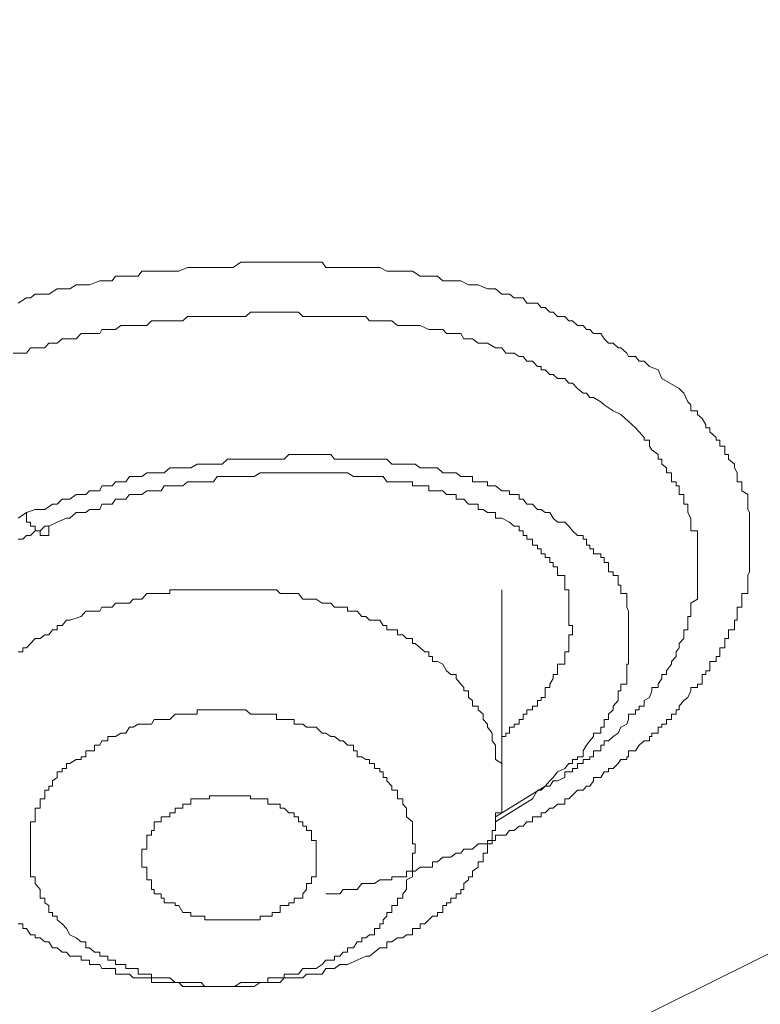
# Model space of a CAD drawing. Units: inches. Extents: x -543 to 758, y -535 to 412.
# Drawn here: x -149 to -146, y 182 to 187 of the extents above; entities that cross this region are included whole.
import ezdxf

# ---------------------------------------------------------------- set-up
doc = ezdxf.new("R2010")
doc.units = ezdxf.units.IN
doc.header["$MEASUREMENT"] = 0
doc.layers.add('图层 1', color=7, linetype='Continuous')

msp = doc.modelspace()

# ---------------------------------------------------------------- linework, layer by layer
at = {"layer": '图层 1', "color": 7, "lineweight": 9}
for points in [[(-157.4885, 178.3684), (-154.1591, 179.2364), (-150.9339, 180.3055), (-147.8717, 181.5655), (-144.9546, 183.0139), (-142.2259, 184.6328), (-139.688, 186.4146), (-137.3818, 188.3467), (-135.3174, 190.4136), (-133.5178, 192.59), (-131.965, 194.8605), (-130.7025, 197.2355), (-129.7199, 199.6791), (-129.0505, 202.1635), (-128.6839, 204.681), (-128.5796, 207.2112), (-128.8112, 209.7465), (-129.3457, 212.2538), (-130.1628, 214.7229), (-131.2752, 217.1462), (-132.665, 219.4575), (-134.368, 221.7051), (-136.2898, 223.8383)], [(-149.5059, 185.8343), (-149.4652, 185.8623), (-149.4448, 185.8623), (-149.4219, 185.8801), (-149.3736, 185.8801), (-149.3532, 185.8801), (-149.3125, 185.9055), (-149.287, 185.9055), (-149.2488, 185.9055), (-149.2183, 185.9259), (-149.1699, 185.9259), (-149.1521, 185.9259), (-149.1012, 185.9463), (-149.091, 185.9463), (-149.0401, 185.9463), (-149.0223, 185.9692), (-148.9714, 185.9692), (-148.9536, 185.9692), (-148.9103, 185.9692), (-148.8925, 185.9946), (-148.8441, 185.9946), (-148.7957, 185.9946), (-148.7805, 185.9946), (-148.727, 185.9946), (-148.7092, 185.9946), (-148.6659, 186.0125), (-148.6481, 186.0125), (-148.5972, 186.0125), (-148.5794, 186.0125), (-148.5361, 186.0125), (-148.5183, 186.0125), (-148.4674, 186.0125), (-148.4394, 186.0125), (-148.4012, 186.0379), (-148.3757, 186.0379), (-148.335, 186.0379), (-148.3045, 186.0379), (-148.2663, 186.0379), (-148.2459, 186.0379), (-148.2052, 186.0379), (-148.1848, 186.0379), (-148.1365, 186.0379), (-148.1136, 186.0379), (-148.0754, 186.0379), (-148.0499, 186.0379), (-147.9965, 186.0379), (-147.9786, 186.0125), (-147.9354, 186.0125), (-147.9099, 186.0125), (-147.8717, 186.0125), (-147.8412, 186.0125), (-147.8005, 186.0125), (-147.7801, 186.0125), (-147.7368, 186.0125), (-147.7114, 186.0125), (-147.6757, 185.9946), (-147.6503, 185.9946), (-147.6223, 185.9946), (-147.579, 185.9946), (-147.5485, 185.9946), (-147.5103, 185.9692), (-147.4874, 185.9692), (-147.467, 185.9692), (-147.4237, 185.9692), (-147.3983, 185.9463), (-147.3575, 185.9463), (-147.3321, 185.9463), (-147.3092, 185.9463), (-147.271, 185.9259), (-147.2506, 185.9259), (-147.2226, 185.9259), (-147.1768, 185.9055), (-147.1539, 185.9055), (-147.1361, 185.9055), (-147.1055, 185.8801), (-147.0674, 185.8801), (-147.0445, 185.8623), (-147.019, 185.8623), (-146.9986, 185.8623), (-146.9808, 185.8343), (-146.9274, 185.8343), (-146.9095, 185.8139), (-146.8892, 185.8139), (-146.8663, 185.791), (-146.851, 185.791), (-146.8281, 185.7681), (-146.7925, 185.7681), (-146.7721, 185.7477), (-146.7543, 185.7477), (-146.7288, 185.7248), (-146.7008, 185.7248), (-146.6855, 185.7045), (-146.6677, 185.7045), (-146.6499, 185.6841), (-146.6143, 185.6841), (-146.5964, 185.6586), (-146.5761, 185.6357), (-146.5532, 185.6357), (-146.5277, 185.6128), (-146.515, 185.6128), (-146.4844, 185.5874), (-146.4768, 185.5695), (-146.4412, 185.5695), (-146.4234, 185.5466), (-146.3979, 185.5466), (-146.3724, 185.5212), (-146.3292, 185.5034), (-146.3114, 185.4601), (-146.2248, 185.4117)], [(-149.5314, 185.5874), (-149.483, 185.5874), (-149.4652, 185.5874), (-149.4448, 185.6128), (-149.3965, 185.6128), (-149.3736, 185.6128), (-149.3532, 185.6357), (-149.3125, 185.6357), (-149.287, 185.6586), (-149.2667, 185.6586), (-149.2183, 185.6586), (-149.1928, 185.6841), (-149.1699, 185.6841), (-149.1267, 185.6841), (-149.1012, 185.6841), (-149.091, 185.7045), (-149.0401, 185.7045), (-149.0223, 185.7045), (-148.9968, 185.7248), (-148.9536, 185.7248), (-148.9357, 185.7248), (-148.9103, 185.7248), (-148.867, 185.7248), (-148.8441, 185.7477), (-148.7957, 185.7477), (-148.7805, 185.7477), (-148.7525, 185.7477), (-148.7092, 185.7477), (-148.6888, 185.7477), (-148.6659, 185.7681), (-148.6176, 185.7681), (-148.5972, 185.7681), (-148.5565, 185.7681), (-148.5361, 185.7681), (-148.5183, 185.7681), (-148.4674, 185.7681), (-148.4394, 185.7681), (-148.4317, 185.7681), (-148.3757, 185.7681), (-148.3528, 185.791), (-148.3045, 185.791), (-148.2917, 185.791), (-148.2663, 185.791), (-148.223, 185.791), (-148.2052, 185.791), (-148.1848, 185.791), (-148.1365, 185.791), (-148.1136, 185.791), (-148.0932, 185.7681), (-148.0499, 185.7681), (-148.027, 185.7681), (-147.9965, 185.7681), (-147.9532, 185.7681), (-147.9354, 185.7681), (-147.9099, 185.7681), (-147.8717, 185.7681), (-147.8412, 185.7681), (-147.8234, 185.7681), (-147.7801, 185.7681), (-147.7623, 185.7477), (-147.7368, 185.7477), (-147.6935, 185.7477), (-147.6757, 185.7477), (-147.6503, 185.7477), (-147.6223, 185.7248), (-147.579, 185.7248), (-147.5485, 185.7248), (-147.5357, 185.7248), (-147.5103, 185.7248), (-147.467, 185.7045), (-147.4492, 185.7045), (-147.4237, 185.7045), (-147.3983, 185.7045), (-147.3805, 185.6841), (-147.3321, 185.6841), (-147.3092, 185.6841), (-147.2939, 185.6586), (-147.271, 185.6586), (-147.2506, 185.6586), (-147.2226, 185.6357), (-147.1972, 185.6357), (-147.1768, 185.6357), (-147.1361, 185.6128), (-147.1055, 185.6128), (-147.0852, 185.5874), (-147.0674, 185.5874), (-147.0445, 185.5874), (-147.019, 185.5695), (-146.9986, 185.5695), (-146.9808, 185.5466), (-146.9528, 185.5466), (-146.9274, 185.5212), (-146.9095, 185.5212), (-146.9095, 185.5034), (-146.8892, 185.5034), (-146.8663, 185.4805), (-146.851, 185.4805), (-146.8281, 185.4601), (-146.7925, 185.4601), (-146.7721, 185.4372), (-146.7543, 185.4372), (-146.7288, 185.4117), (-146.7008, 185.3888), (-146.6855, 185.3888), (-146.6677, 185.3659), (-146.6499, 185.3659), (-146.6143, 185.3455), (-146.5964, 185.3303), (-146.5532, 185.2997), (-146.515, 185.2819), (-146.4412, 185.2157)], [(-146.2248, 185.4117), (-146.2019, 185.3888), (-146.1815, 185.3455), (-146.1663, 185.3303), (-146.1663, 185.2997), (-146.1332, 185.2997), (-146.1332, 185.2819), (-146.1103, 185.2615), (-146.0924, 185.231), (-146.0924, 185.2157), (-146.0721, 185.2157), (-146.0721, 185.1954), (-146.0415, 185.1674), (-146.0415, 185.1546), (-146.0237, 185.1546), (-146.0237, 185.1241), (-145.9983, 185.1241), (-145.9983, 185.1063), (-145.9983, 185.0834), (-145.9804, 185.0834), (-145.9804, 185.0604), (-145.9499, 185.035), (-145.9499, 185.0172), (-145.9372, 184.9917), (-145.9372, 184.9739), (-145.9372, 184.9484), (-145.9143, 184.9484), (-145.9143, 184.9281), (-145.9143, 184.9026), (-145.8837, 184.8848), (-145.8837, 184.8619), (-145.8837, 184.8364), (-145.8837, 184.811), (-145.8761, 184.7957), (-145.8761, 184.7677), (-145.8761, 184.7474), (-145.8761, 184.727), (-145.8761, 184.7041), (-145.8761, 184.6812), (-145.8761, 184.6634), (-145.8761, 184.6328), (-145.8761, 184.615), (-145.8761, 184.5895), (-145.8761, 184.5717), (-145.8761, 184.5463), (-145.8761, 184.5259), (-145.8761, 184.5004), (-145.8837, 184.4826), (-145.8837, 184.4572), (-145.8837, 184.4343), (-145.8837, 184.4113), (-145.8837, 184.3935), (-145.9143, 184.3935), (-145.9143, 184.3655), (-145.9143, 184.3452), (-145.9143, 184.3248), (-145.9372, 184.3248), (-145.9372, 184.3044), (-145.9372, 184.279), (-145.9372, 184.2612), (-145.9499, 184.2612), (-145.9499, 184.2332), (-145.9499, 184.2128), (-145.9804, 184.2128), (-145.9804, 184.1873), (-145.9804, 184.1695), (-145.9983, 184.1695), (-145.9983, 184.1441), (-145.9983, 184.1237), (-146.0237, 184.1237), (-146.0237, 184.1033), (-146.0237, 184.0804), (-146.0415, 184.0804), (-146.0415, 184.055), (-146.0721, 184.055), (-146.0721, 184.0423), (-146.0721, 184.0092), (-146.0924, 184.0092), (-146.0924, 183.9913), (-146.1103, 183.9913), (-146.1103, 183.971), (-146.1103, 183.943), (-146.1332, 183.943), (-146.1332, 183.9252), (-146.1663, 183.9252), (-146.1663, 183.9099), (-146.1815, 183.8768), (-146.2019, 183.8615), (-146.2248, 183.8335), (-146.2248, 183.8157), (-146.2401, 183.8157), (-146.2401, 183.7928), (-146.263, 183.7928), (-146.263, 183.7673), (-146.2884, 183.7673), (-146.2884, 183.7444), (-146.3114, 183.7444), (-146.3114, 183.7292), (-146.3292, 183.7292), (-146.3292, 183.6986), (-146.3597, 183.6986), (-146.3597, 183.6833), (-146.3724, 183.6833), (-146.3724, 183.6604), (-146.3979, 183.6604), (-146.4234, 183.6401), (-146.4412, 183.6121), (-146.4768, 183.6121), (-146.4768, 183.5815), (-146.4844, 183.5815), (-146.4844, 183.5688), (-146.515, 183.5688), (-146.5277, 183.5484), (-146.5532, 183.523), (-146.5761, 183.523), (-146.5761, 183.5077), (-146.5964, 183.5077), (-146.6143, 183.4797), (-146.6499, 183.4797), (-146.6499, 183.4619), (-146.6677, 183.4364), (-146.6855, 183.4364), (-146.7008, 183.4161), (-146.7288, 183.4161), (-146.7721, 183.3728)], [(-146.4412, 185.2157), (-146.4234, 185.1954), (-146.3979, 185.1674), (-146.3979, 185.1546), (-146.3724, 185.1546), (-146.3724, 185.1241), (-146.3597, 185.1063), (-146.3292, 185.0834), (-146.3292, 185.0604), (-146.3114, 185.0604), (-146.3114, 185.035), (-146.2884, 185.0172), (-146.2884, 184.9917), (-146.263, 184.9917), (-146.263, 184.9739), (-146.263, 184.9484), (-146.2401, 184.9484), (-146.2401, 184.9281), (-146.2248, 184.9281), (-146.2248, 184.9026), (-146.2248, 184.8848), (-146.2019, 184.8848), (-146.2019, 184.8619), (-146.2019, 184.8364), (-146.1815, 184.8364), (-146.1815, 184.811), (-146.1815, 184.7957), (-146.1663, 184.7677), (-146.1663, 184.7474), (-146.1663, 184.727), (-146.1663, 184.7041), (-146.1332, 184.7041), (-146.1332, 184.6812), (-146.1332, 184.6634), (-146.1332, 184.6328), (-146.1332, 184.615), (-146.1332, 184.5895), (-146.1332, 184.5717), (-146.1332, 184.5463), (-146.1332, 184.5259), (-146.1332, 184.5004), (-146.1332, 184.4826), (-146.1332, 184.4572), (-146.1332, 184.4343), (-146.1332, 184.4113), (-146.1332, 184.3935), (-146.1332, 184.3655), (-146.1663, 184.3452), (-146.1663, 184.3248), (-146.1663, 184.3044), (-146.1663, 184.279), (-146.1815, 184.279), (-146.1815, 184.2612), (-146.1815, 184.2332), (-146.1815, 184.2128), (-146.2019, 184.2128), (-146.2019, 184.1873), (-146.2019, 184.1695), (-146.2248, 184.1441), (-146.2248, 184.1237), (-146.2401, 184.1033), (-146.2401, 184.0804), (-146.263, 184.055), (-146.263, 184.0423), (-146.2884, 184.0092), (-146.2884, 183.9913), (-146.3114, 183.9913), (-146.3114, 183.971), (-146.3292, 183.943), (-146.3292, 183.9252), (-146.3597, 183.9252), (-146.3597, 183.9099), (-146.3724, 183.8768), (-146.3979, 183.8615), (-146.3979, 183.8335), (-146.4234, 183.8335), (-146.4234, 183.8157), (-146.4412, 183.8157), (-146.4412, 183.7928), (-146.4768, 183.7928), (-146.4768, 183.7673), (-146.4844, 183.7444), (-146.515, 183.7292), (-146.5277, 183.6986), (-146.5532, 183.6833), (-146.5761, 183.6604), (-146.5964, 183.6604), (-146.5964, 183.6401), (-146.6143, 183.6401), (-146.6143, 183.6121), (-146.6499, 183.6121), (-146.6499, 183.5815), (-146.6677, 183.5815), (-146.6677, 183.5688), (-146.6855, 183.5688), (-146.7008, 183.5688), (-146.7008, 183.5484), (-146.7288, 183.5484), (-146.7288, 183.523), (-146.7543, 183.523), (-146.7543, 183.5077), (-146.7721, 183.5077), (-146.7925, 183.5077), (-146.7925, 183.4797), (-146.8281, 183.4619), (-146.851, 183.4619), (-146.8663, 183.4364), (-146.8892, 183.4364), (-146.9095, 183.4161), (-146.9274, 183.4161), (-146.9528, 183.3728)], [(-146.7925, 184.7474), (-146.8281, 184.7474), (-146.851, 184.7677), (-146.8663, 184.7957), (-146.8892, 184.7957), (-146.9095, 184.811), (-146.9274, 184.811), (-146.9528, 184.8364), (-146.9808, 184.8364), (-146.9986, 184.8619), (-147.019, 184.8619), (-147.019, 184.8848), (-147.0445, 184.8848), (-147.0674, 184.8848), (-147.0674, 184.9026), (-147.0852, 184.9026), (-147.1055, 184.9026), (-147.1361, 184.9281), (-147.1539, 184.9281), (-147.1768, 184.9281), (-147.1768, 184.9484), (-147.1972, 184.9484), (-147.2226, 184.9484), (-147.2506, 184.9484), (-147.2506, 184.9739), (-147.271, 184.9739), (-147.2939, 184.9739), (-147.3092, 184.9739), (-147.3321, 184.9917), (-147.3575, 184.9917), (-147.3805, 184.9917), (-147.3983, 184.9917), (-147.4237, 185.0172), (-147.4492, 185.0172), (-147.467, 185.0172), (-147.4874, 185.0172), (-147.5103, 185.0172), (-147.5357, 185.035), (-147.5485, 185.035), (-147.579, 185.035), (-147.5968, 185.035), (-147.6223, 185.035), (-147.6503, 185.035), (-147.6757, 185.0604), (-147.6935, 185.0604), (-147.7114, 185.0604), (-147.7368, 185.0604), (-147.7623, 185.0604), (-147.7801, 185.0604), (-147.8005, 185.0604), (-147.8234, 185.0604), (-147.8412, 185.0604), (-147.8717, 185.0604), (-147.8921, 185.0604), (-147.9099, 185.0604), (-147.9354, 185.0604), (-147.9532, 185.0834), (-147.9786, 185.0834), (-147.9965, 185.0834), (-148.027, 185.0834), (-148.0754, 185.0834), (-148.0932, 185.0834), (-148.1136, 185.0834), (-148.1365, 185.0834), (-148.1619, 185.0834), (-148.1848, 185.0604), (-148.2052, 185.0604), (-148.223, 185.0604), (-148.2459, 185.0604), (-148.2663, 185.0604), (-148.2917, 185.0604), (-148.3045, 185.0604), (-148.335, 185.0604), (-148.3528, 185.0604), (-148.3757, 185.0604), (-148.4012, 185.0604), (-148.4317, 185.0604), (-148.4674, 185.0604), (-148.4928, 185.035), (-148.5183, 185.035), (-148.5361, 185.035), (-148.5565, 185.035), (-148.5794, 185.035), (-148.5972, 185.035), (-148.6176, 185.035), (-148.6481, 185.0172), (-148.6659, 185.0172), (-148.6888, 185.0172), (-148.7092, 185.0172), (-148.7525, 185.0172), (-148.7805, 184.9917), (-148.7957, 184.9917), (-148.8314, 184.9917), (-148.8441, 184.9917), (-148.867, 184.9917), (-148.8925, 184.9739), (-148.9103, 184.9739), (-148.9357, 184.9739), (-148.9536, 184.9739), (-148.9714, 184.9484), (-148.9968, 184.9484), (-149.0223, 184.9484), (-149.0401, 184.9281), (-149.0605, 184.9281), (-149.091, 184.9281), (-149.1012, 184.9026), (-149.1267, 184.9026), (-149.1521, 184.9026), (-149.1699, 184.8848), (-149.1928, 184.8848), (-149.2183, 184.8848), (-149.2488, 184.8619), (-149.2667, 184.8619), (-149.287, 184.8619), (-149.3125, 184.8364), (-149.3354, 184.8364), (-149.3736, 184.811), (-149.4219, 184.811), (-149.4652, 184.7957)], [(-149.3532, 184.727), (-149.3125, 184.7474), (-149.2667, 184.7677), (-149.2488, 184.7677), (-149.2183, 184.7957), (-149.1928, 184.7957), (-149.1699, 184.7957), (-149.1521, 184.811), (-149.1267, 184.811), (-149.1012, 184.811), (-149.091, 184.8364), (-149.0605, 184.8364), (-149.0401, 184.8364), (-149.0223, 184.8619), (-148.9968, 184.8619), (-148.9714, 184.8619), (-148.9536, 184.8848), (-148.9357, 184.8848), (-148.9103, 184.8848), (-148.8925, 184.8848), (-148.867, 184.9026), (-148.8441, 184.9026), (-148.8314, 184.9026), (-148.7957, 184.9026), (-148.7805, 184.9281), (-148.7525, 184.9281), (-148.727, 184.9281), (-148.7092, 184.9281), (-148.6888, 184.9281), (-148.6659, 184.9484), (-148.6481, 184.9484), (-148.6176, 184.9484), (-148.5972, 184.9484), (-148.5794, 184.9484), (-148.5565, 184.9484), (-148.5361, 184.9484), (-148.5183, 184.9739), (-148.4928, 184.9739), (-148.4674, 184.9739), (-148.4394, 184.9739), (-148.4317, 184.9739), (-148.4012, 184.9739), (-148.3757, 184.9739), (-148.3528, 184.9739), (-148.335, 184.9739), (-148.3045, 184.9917), (-148.2917, 184.9917), (-148.2663, 184.9917), (-148.2459, 184.9917), (-148.223, 184.9917), (-148.2052, 184.9917), (-148.1848, 184.9917), (-148.1619, 184.9917), (-148.1365, 184.9917), (-148.1136, 184.9917), (-148.0932, 184.9917), (-148.0754, 184.9917), (-148.0499, 184.9917), (-148.027, 184.9917), (-147.9965, 184.9917), (-147.9786, 184.9917), (-147.9532, 184.9917), (-147.9354, 184.9917), (-147.9099, 184.9917), (-147.8921, 184.9917), (-147.8717, 184.9917), (-147.8412, 184.9739), (-147.8234, 184.9739), (-147.8005, 184.9739), (-147.7801, 184.9739), (-147.7623, 184.9739), (-147.7368, 184.9739), (-147.7114, 184.9739), (-147.6935, 184.9739), (-147.6757, 184.9484), (-147.6503, 184.9484), (-147.6223, 184.9484), (-147.5968, 184.9484), (-147.579, 184.9484), (-147.5485, 184.9484), (-147.5485, 184.9281), (-147.5357, 184.9281), (-147.5103, 184.9281), (-147.4874, 184.9281), (-147.467, 184.9281), (-147.467, 184.9026), (-147.4492, 184.9026), (-147.4237, 184.9026), (-147.3983, 184.9026), (-147.3805, 184.8848), (-147.3575, 184.8848), (-147.3321, 184.8848), (-147.3321, 184.8619), (-147.3092, 184.8619), (-147.2939, 184.8619), (-147.271, 184.8364), (-147.2506, 184.8364), (-147.2226, 184.8364), (-147.2226, 184.811), (-147.1972, 184.811), (-147.1768, 184.7957), (-147.1539, 184.7957), (-147.1361, 184.7957), (-147.1361, 184.7677), (-147.1055, 184.7677), (-147.0674, 184.7474), (-147.0445, 184.727)], [(-149.4652, 184.7957), (-149.5059, 184.7677)], [(-149.3532, 184.727), (-149.3532, 184.7041), (-149.3532, 184.6812), (-149.3736, 184.6812), (-149.3965, 184.6812), (-149.3965, 184.7041), (-149.4219, 184.7041), (-149.4219, 184.727), (-149.4448, 184.727), (-149.4448, 184.7474), (-149.4652, 184.7474), (-149.4652, 184.7677), (-149.4652, 184.7957)], [(-149.5059, 184.6634), (-149.483, 184.6634), (-149.4652, 184.6812), (-149.4448, 184.6812), (-149.4219, 184.7041), (-149.3965, 184.7041), (-149.3736, 184.727), (-149.3532, 184.727)], [(-147.0445, 184.727), (-147.019, 184.727), (-147.019, 184.7041), (-146.9986, 184.7041), (-146.9986, 184.6812), (-146.9808, 184.6812), (-146.9808, 184.6634), (-146.9528, 184.6634), (-146.9528, 184.6328), (-146.9274, 184.6328), (-146.9274, 184.615), (-146.9095, 184.615), (-146.9095, 184.5895), (-146.8892, 184.5895), (-146.8892, 184.5717), (-146.8663, 184.5717), (-146.8663, 184.5463), (-146.851, 184.5463), (-146.851, 184.5259), (-146.8281, 184.5259), (-146.8281, 184.5004), (-146.8281, 184.4826), (-146.7925, 184.4826), (-146.7925, 184.4572), (-146.7925, 184.4343), (-146.7925, 184.4113), (-146.7721, 184.4113), (-146.7721, 184.3935), (-146.7721, 184.3655), (-146.7721, 184.3452), (-146.7721, 184.3248), (-146.7721, 184.3044), (-146.7721, 184.279), (-146.7721, 184.2612)], [(-146.8892, 183.4364), (-146.8663, 183.4619), (-146.851, 183.4797), (-146.8281, 183.5077), (-146.7925, 183.523), (-146.7721, 183.5484), (-146.7543, 183.5484), (-146.7543, 183.5688), (-146.7288, 183.5688), (-146.7288, 183.5815), (-146.7008, 183.5815), (-146.7008, 183.6121), (-146.6855, 183.6401), (-146.6677, 183.6604), (-146.6499, 183.6833), (-146.6499, 183.6986), (-146.6143, 183.6986), (-146.6143, 183.7292), (-146.5964, 183.7292), (-146.5964, 183.7444), (-146.5964, 183.7673), (-146.5761, 183.7673), (-146.5761, 183.7928), (-146.5532, 183.8157), (-146.5532, 183.8335), (-146.5277, 183.8615), (-146.5277, 183.8768), (-146.5277, 183.9099), (-146.515, 183.9099), (-146.515, 183.9252), (-146.515, 183.943), (-146.4844, 183.943), (-146.4844, 183.971), (-146.4844, 183.9913), (-146.4844, 184.0092), (-146.4844, 184.0423), (-146.4768, 184.0423), (-146.4768, 184.055), (-146.4768, 184.0804), (-146.4768, 184.1033), (-146.4768, 184.1237), (-146.4768, 184.1441), (-146.4768, 184.1695), (-146.4768, 184.1873), (-146.4768, 184.2128), (-146.4768, 184.2332), (-146.4768, 184.2612), (-146.4768, 184.279), (-146.4768, 184.3044), (-146.4844, 184.3248), (-146.4844, 184.3452), (-146.4844, 184.3655), (-146.4844, 184.3935), (-146.515, 184.3935), (-146.515, 184.4113), (-146.515, 184.4343), (-146.5277, 184.4343), (-146.5277, 184.4572), (-146.5277, 184.4826), (-146.5532, 184.4826), (-146.5532, 184.5004), (-146.5761, 184.5004), (-146.5761, 184.5259), (-146.5761, 184.5463), (-146.5964, 184.5463), (-146.5964, 184.5717), (-146.6143, 184.5717), (-146.6143, 184.5895), (-146.6499, 184.5895), (-146.6499, 184.615), (-146.6677, 184.615), (-146.6677, 184.6328), (-146.6855, 184.6328), (-146.6855, 184.6634), (-146.7008, 184.6634), (-146.7008, 184.6812), (-146.7288, 184.6812), (-146.7543, 184.7041), (-146.7721, 184.727), (-146.7925, 184.7474)], [(-147.8234, 182.571), (-147.7801, 182.5913), (-147.7623, 182.5913), (-147.7368, 182.6117), (-147.7114, 182.6321), (-147.6935, 182.6321), (-147.6757, 182.6321), (-147.6757, 182.6626), (-147.6503, 182.6626), (-147.6223, 182.683), (-147.5968, 182.683), (-147.579, 182.6982), (-147.5485, 182.6982), (-147.5485, 182.7288), (-147.5357, 182.7288), (-147.5103, 182.7288), (-147.5103, 182.7517), (-147.4874, 182.7517), (-147.467, 182.7721), (-147.4492, 182.7899), (-147.4237, 182.7899), (-147.4237, 182.8077), (-147.3983, 182.8077), (-147.3983, 182.8433), (-147.3805, 182.8433), (-147.3805, 182.8561), (-147.3575, 182.8561), (-147.3575, 182.879), (-147.3321, 182.879), (-147.3321, 182.9019), (-147.3092, 182.9019), (-147.3092, 182.9222), (-147.2939, 182.9222), (-147.2939, 182.9528), (-147.271, 182.9706), (-147.271, 182.9859), (-147.2506, 182.9859), (-147.2506, 183.0139), (-147.2226, 183.0342), (-147.2226, 183.0597), (-147.1972, 183.0597), (-147.1972, 183.0826), (-147.1972, 183.103), (-147.1768, 183.103), (-147.1768, 183.1233), (-147.1768, 183.1488), (-147.1539, 183.1488), (-147.1539, 183.1666), (-147.1539, 183.1921), (-147.1539, 183.215), (-147.1361, 183.215), (-147.1361, 183.2379), (-147.1361, 183.2582), (-147.1361, 183.2837), (-147.1361, 183.3041), (-147.1055, 183.3041), (-147.1055, 183.327), (-147.1055, 183.3473), (-147.1055, 183.3728), (-147.1055, 183.3881), (-147.1055, 183.4161), (-147.1055, 183.4364), (-147.1055, 183.4619), (-147.1055, 183.4797), (-147.1055, 183.5077), (-147.1055, 183.523), (-147.1055, 183.5484), (-147.1361, 183.5688), (-147.1361, 183.5815), (-147.1361, 183.6121), (-147.1361, 183.6401), (-147.1539, 183.6604), (-147.1539, 183.6833), (-147.1539, 183.6986), (-147.1768, 183.7292), (-147.1768, 183.7444), (-147.1972, 183.7673), (-147.1972, 183.7928), (-147.2226, 183.8157), (-147.2226, 183.8335), (-147.2506, 183.8335), (-147.2506, 183.8615), (-147.271, 183.8768), (-147.271, 183.9099), (-147.2939, 183.9099), (-147.2939, 183.9252), (-147.3092, 183.943), (-147.3321, 183.971), (-147.3321, 183.9913), (-147.3575, 183.9913), (-147.3805, 184.0092), (-147.3983, 184.0423), (-147.4237, 184.055), (-147.4492, 184.055), (-147.4492, 184.0804), (-147.467, 184.0804), (-147.467, 184.1033), (-147.4874, 184.1033), (-147.5103, 184.1237), (-147.5357, 184.1441), (-147.5485, 184.1441), (-147.5485, 184.1695), (-147.579, 184.1695), (-147.5968, 184.1873), (-147.6223, 184.1873), (-147.6223, 184.2128), (-147.6503, 184.2128), (-147.6757, 184.2128), (-147.6757, 184.2332), (-147.6935, 184.2332), (-147.7114, 184.2612), (-147.7368, 184.2612), (-147.7623, 184.2612), (-147.7801, 184.279), (-147.8005, 184.279), (-147.8234, 184.3044), (-147.8412, 184.3044), (-147.8717, 184.3044), (-147.8717, 184.3248), (-147.8921, 184.3248), (-147.9099, 184.3248), (-147.9354, 184.3248), (-147.9532, 184.3452), (-147.9786, 184.3452), (-147.9965, 184.3452), (-148.027, 184.3655), (-148.0499, 184.3655), (-148.0754, 184.3655), (-148.0932, 184.3655), (-148.1136, 184.3935), (-148.1365, 184.3935), (-148.1619, 184.3935), (-148.1848, 184.3935), (-148.2052, 184.3935), (-148.223, 184.4113), (-148.2459, 184.4113), (-148.2663, 184.4113), (-148.2917, 184.4113), (-148.3045, 184.4113), (-148.335, 184.4113), (-148.3528, 184.4113), (-148.3757, 184.4113), (-148.4012, 184.4113), (-148.4317, 184.4113), (-148.4394, 184.4113), (-148.4674, 184.4113), (-148.4928, 184.4113), (-148.5183, 184.4113), (-148.5361, 184.4113), (-148.5565, 184.4113), (-148.5794, 184.4113), (-148.5972, 184.4113), (-148.6176, 184.4113), (-148.6481, 184.4113), (-148.6659, 184.4113), (-148.6888, 184.4113), (-148.7092, 184.4113), (-148.727, 184.4113), (-148.7525, 184.4113), (-148.7525, 184.3935), (-148.7805, 184.3935), (-148.7957, 184.3935), (-148.8314, 184.3935), (-148.8441, 184.3935), (-148.867, 184.3935), (-148.8925, 184.3655), (-148.9103, 184.3655), (-148.9357, 184.3655), (-148.9536, 184.3452), (-148.9714, 184.3452), (-148.9968, 184.3452), (-149.0223, 184.3452), (-149.0401, 184.3248), (-149.091, 184.3248), (-149.1012, 184.3044), (-149.1699, 184.3044)], [(-147.1055, 183.4364), (-147.1055, 184.4113)], [(-149.1699, 184.3044), (-149.1928, 184.279), (-149.2488, 184.2612), (-149.2667, 184.2612), (-149.287, 184.2332), (-149.3125, 184.2332), (-149.3125, 184.2128), (-149.3354, 184.2128), (-149.3532, 184.1873), (-149.3736, 184.1873), (-149.3965, 184.1695), (-149.4219, 184.1695), (-149.4448, 184.1441), (-149.4652, 184.1237), (-149.483, 184.1237), (-149.483, 184.1033), (-149.5059, 184.1033)], [(-146.7721, 184.2612), (-146.7721, 184.2332), (-146.7543, 184.2332), (-146.7543, 184.2128), (-146.7543, 184.1873), (-146.7721, 184.1873), (-146.7721, 184.1695), (-146.7721, 184.1441), (-146.7721, 184.1237), (-146.7721, 184.1033), (-146.7925, 184.1033), (-146.7925, 184.0804), (-146.7925, 184.055), (-146.7925, 184.0423), (-146.8281, 184.0423), (-146.8281, 184.0092), (-146.8281, 183.9913), (-146.851, 183.9913), (-146.851, 183.971), (-146.8663, 183.943), (-146.8663, 183.9252), (-146.8892, 183.9252), (-146.8892, 183.9099), (-146.8892, 183.8768), (-146.9095, 183.8768), (-146.9095, 183.8615), (-146.9274, 183.8615), (-146.9274, 183.8335), (-146.9528, 183.8335), (-146.9528, 183.8157), (-146.9808, 183.8157), (-146.9808, 183.7928), (-146.9986, 183.7928), (-146.9986, 183.7673), (-147.019, 183.7673), (-147.019, 183.7444), (-147.0445, 183.7444), (-147.0445, 183.7292), (-147.0674, 183.7292), (-147.0674, 183.6986), (-147.0852, 183.6986), (-147.0852, 183.6833), (-147.1055, 183.6833)], [(-148.027, 182.5302), (-147.9965, 182.5506), (-147.9786, 182.571), (-147.9532, 182.571), (-147.9354, 182.571), (-147.9354, 182.5913), (-147.9099, 182.5913), (-147.8921, 182.6117), (-147.8717, 182.6117), (-147.8717, 182.6321), (-147.8412, 182.6321), (-147.8234, 182.6626), (-147.8005, 182.6626), (-147.8005, 182.683), (-147.7801, 182.683), (-147.7623, 182.6982), (-147.7368, 182.6982), (-147.7368, 182.7288), (-147.7114, 182.7288), (-147.7114, 182.7517), (-147.6935, 182.7517), (-147.6935, 182.7721), (-147.6757, 182.7899), (-147.6757, 182.8077), (-147.6503, 182.8077), (-147.6503, 182.8433), (-147.6223, 182.8433), (-147.6223, 182.8561), (-147.6223, 182.879), (-147.5968, 182.879), (-147.5968, 182.9019), (-147.579, 182.9222), (-147.579, 182.9528), (-147.579, 182.9706), (-147.5485, 182.9859), (-147.5485, 183.0139), (-147.5485, 183.0342), (-147.5485, 183.0597), (-147.5485, 183.0826), (-147.5485, 183.103), (-147.5357, 183.103), (-147.5357, 183.1233), (-147.5357, 183.1488), (-147.5485, 183.1488), (-147.5485, 183.1666), (-147.5485, 183.1921), (-147.5485, 183.215), (-147.5485, 183.2379), (-147.5485, 183.2582), (-147.579, 183.2837), (-147.579, 183.3041), (-147.579, 183.327), (-147.5968, 183.3473), (-147.5968, 183.3728), (-147.6223, 183.3728), (-147.6223, 183.3881), (-147.6223, 183.4161), (-147.6503, 183.4161), (-147.6503, 183.4364), (-147.6757, 183.4619), (-147.6757, 183.4797), (-147.6935, 183.4797), (-147.6935, 183.5077), (-147.7114, 183.5077), (-147.7114, 183.523), (-147.7368, 183.523), (-147.7368, 183.5484), (-147.7623, 183.5484), (-147.7623, 183.5688), (-147.7801, 183.5688), (-147.8005, 183.5815), (-147.8234, 183.5815), (-147.8234, 183.6121), (-147.8412, 183.6121), (-147.8412, 183.6401), (-147.8717, 183.6401), (-147.8921, 183.6604), (-147.9099, 183.6604), (-147.9354, 183.6833), (-147.9532, 183.6833), (-147.9786, 183.6986), (-147.9965, 183.6986), (-148.027, 183.7292), (-148.0499, 183.7292), (-148.0754, 183.7292), (-148.0932, 183.7444), (-148.1136, 183.7444), (-148.1365, 183.7444), (-148.1365, 183.7673), (-148.1619, 183.7673), (-148.1848, 183.7673), (-148.2052, 183.7673), (-148.223, 183.7673), (-148.223, 183.7928), (-148.2459, 183.7928), (-148.2663, 183.7928), (-148.2917, 183.7928), (-148.3045, 183.7928), (-148.335, 183.7928), (-148.3528, 183.7928), (-148.3757, 183.8157), (-148.4012, 183.8157), (-148.4317, 183.8157), (-148.4394, 183.8157), (-148.4674, 183.8157), (-148.4928, 183.8157), (-148.5183, 183.8157), (-148.5361, 183.8157), (-148.5565, 183.8157), (-148.5794, 183.8157), (-148.5972, 183.8157), (-148.6176, 183.8157), (-148.6176, 183.7928), (-148.6481, 183.7928), (-148.6659, 183.7928), (-148.6888, 183.7928), (-148.7092, 183.7928), (-148.727, 183.7928), (-148.7525, 183.7673), (-148.7805, 183.7673), (-148.7957, 183.7673), (-148.8314, 183.7673), (-148.8441, 183.7444), (-148.867, 183.7444), (-148.8925, 183.7444), (-148.9103, 183.7444), (-148.9357, 183.7292), (-148.9536, 183.7292)], [(-148.9536, 183.7292), (-148.9714, 183.6986), (-148.9968, 183.6986), (-149.0223, 183.6833), (-149.0401, 183.6833), (-149.0605, 183.6833), (-149.0605, 183.6604), (-149.091, 183.6604), (-149.1012, 183.6401), (-149.1267, 183.6401), (-149.1267, 183.6121), (-149.1521, 183.6121), (-149.1699, 183.6121), (-149.1699, 183.5815), (-149.1928, 183.5815), (-149.1928, 183.5688), (-149.2183, 183.5688), (-149.2488, 183.5484), (-149.2667, 183.5484), (-149.2667, 183.523), (-149.287, 183.523), (-149.287, 183.5077), (-149.3125, 183.5077), (-149.3125, 183.4797), (-149.3354, 183.4619), (-149.3354, 183.4364), (-149.3532, 183.4364), (-149.3532, 183.4161), (-149.3736, 183.4161), (-149.3736, 183.3881), (-149.3736, 183.3728), (-149.3965, 183.3728), (-149.3965, 183.3473), (-149.3965, 183.327), (-149.4219, 183.327), (-149.4219, 183.3041), (-149.4219, 183.2837), (-149.4219, 183.2582), (-149.4448, 183.2582), (-149.4448, 183.2379), (-149.4448, 183.215), (-149.4448, 183.1921), (-149.4448, 183.1666), (-149.4448, 183.1488), (-149.4448, 183.1233), (-149.4448, 183.103), (-149.4448, 183.0826), (-149.4448, 183.0597), (-149.4448, 183.0342), (-149.4448, 183.0139), (-149.4448, 182.9859), (-149.4219, 182.9859), (-149.4219, 182.9706), (-149.4219, 182.9528), (-149.3965, 182.9222), (-149.3965, 182.9019), (-149.3965, 182.879), (-149.3736, 182.879), (-149.3736, 182.8561), (-149.3532, 182.8433), (-149.3532, 182.8077), (-149.3354, 182.8077), (-149.3354, 182.7899), (-149.3125, 182.7899), (-149.3125, 182.7721), (-149.287, 182.7517), (-149.2667, 182.7288), (-149.2488, 182.6982), (-149.2183, 182.683), (-149.1928, 182.6626), (-149.1699, 182.6626), (-149.1699, 182.6321), (-149.1521, 182.6321), (-149.1267, 182.6117), (-149.1012, 182.6117), (-149.1012, 182.5913), (-149.091, 182.5913), (-149.0605, 182.5913), (-149.0605, 182.571), (-149.0401, 182.571), (-149.0223, 182.571), (-149.0223, 182.5506), (-148.9968, 182.5506), (-148.9714, 182.5506), (-148.9714, 182.5302), (-148.9536, 182.5302), (-148.9357, 182.5302), (-148.9103, 182.5302), (-148.9103, 182.5022), (-148.8925, 182.5022), (-148.867, 182.5022), (-148.8441, 182.5022), (-148.8441, 182.4844), (-148.8314, 182.4844), (-148.7957, 182.4844), (-148.7805, 182.4844), (-148.7525, 182.4844), (-148.727, 182.4615), (-148.7092, 182.4615), (-148.6888, 182.4615), (-148.6659, 182.4615), (-148.6481, 182.4615), (-148.6176, 182.4615), (-148.5972, 182.4615), (-148.5794, 182.4412), (-148.5565, 182.4412), (-148.5361, 182.4412), (-148.5183, 182.4412), (-148.4928, 182.4412), (-148.4674, 182.4412), (-148.4394, 182.4412), (-148.4317, 182.4412), (-148.4012, 182.4615), (-148.3757, 182.4615), (-148.3528, 182.4615), (-148.335, 182.4615), (-148.3045, 182.4615), (-148.2917, 182.4615), (-148.2663, 182.4615), (-148.2663, 182.4844), (-148.2459, 182.4844), (-148.223, 182.4844), (-148.2052, 182.4844), (-148.1848, 182.4844), (-148.1848, 182.5022), (-148.1619, 182.5022), (-148.1365, 182.5022), (-148.1136, 182.5022), (-148.0932, 182.5302), (-148.0754, 182.5302), (-148.027, 182.5302)], [(-147.1361, 183.2837), (-146.8892, 183.4364)], [(-148.027, 183.0826), (-148.027, 183.103), (-148.027, 183.1233), (-148.027, 183.1488), (-148.027, 183.1666), (-148.0499, 183.1666), (-148.0499, 183.1921), (-148.0499, 183.215), (-148.0754, 183.215), (-148.0754, 183.2379), (-148.0932, 183.2379), (-148.0932, 183.2582), (-148.1136, 183.2582), (-148.1136, 183.2837), (-148.1365, 183.2837), (-148.1365, 183.3041), (-148.1619, 183.3041), (-148.1848, 183.327), (-148.2052, 183.327), (-148.2052, 183.3473), (-148.223, 183.3473), (-148.2459, 183.3473), (-148.2663, 183.3473), (-148.2663, 183.3728), (-148.2917, 183.3728), (-148.3045, 183.3728), (-148.335, 183.3728), (-148.3528, 183.3728), (-148.3528, 183.3881), (-148.3757, 183.3881), (-148.4012, 183.3881), (-148.4317, 183.3881), (-148.4394, 183.3881), (-148.4674, 183.3881), (-148.4928, 183.3881), (-148.5183, 183.3881), (-148.5361, 183.3881), (-148.5565, 183.3881), (-148.5565, 183.3728), (-148.5794, 183.3728), (-148.5972, 183.3728), (-148.6176, 183.3728), (-148.6481, 183.3728), (-148.6481, 183.3473), (-148.6659, 183.3473), (-148.6888, 183.3473), (-148.6888, 183.327), (-148.7092, 183.327), (-148.727, 183.327), (-148.727, 183.3041), (-148.7525, 183.3041), (-148.7525, 183.2837), (-148.7805, 183.2837), (-148.7957, 183.2837), (-148.7957, 183.2582), (-148.8314, 183.2582), (-148.8314, 183.2379), (-148.8314, 183.215), (-148.8441, 183.215), (-148.8441, 183.1921), (-148.867, 183.1921), (-148.867, 183.1666), (-148.867, 183.1488), (-148.867, 183.1233), (-148.8925, 183.1233), (-148.8925, 183.103), (-148.8925, 183.0826), (-148.8925, 183.0597), (-148.8925, 183.0342), (-148.867, 183.0342), (-148.867, 183.0139), (-148.867, 182.9859), (-148.867, 182.9706), (-148.8441, 182.9706), (-148.8441, 182.9528), (-148.8441, 182.9222), (-148.8314, 182.9222), (-148.8314, 182.9019), (-148.7957, 182.9019), (-148.7957, 182.879), (-148.7805, 182.879), (-148.7805, 182.8561), (-148.7525, 182.8561), (-148.727, 182.8561), (-148.727, 182.8433), (-148.7092, 182.8433), (-148.6888, 182.8077), (-148.6659, 182.8077), (-148.6481, 182.8077), (-148.6481, 182.7899), (-148.6176, 182.7899), (-148.5972, 182.7899), (-148.5794, 182.7899), (-148.5794, 182.7721), (-148.5565, 182.7721), (-148.5361, 182.7721), (-148.5183, 182.7721), (-148.4928, 182.7721), (-148.4674, 182.7721), (-148.4394, 182.7721), (-148.4317, 182.7721), (-148.4012, 182.7721), (-148.3757, 182.7721), (-148.3528, 182.7721), (-148.335, 182.7721), (-148.3045, 182.7721), (-148.3045, 182.7899), (-148.2917, 182.7899), (-148.2663, 182.7899), (-148.2459, 182.7899), (-148.2459, 182.8077), (-148.223, 182.8077), (-148.2052, 182.8077), (-148.2052, 182.8433), (-148.1848, 182.8433), (-148.1619, 182.8433), (-148.1619, 182.8561), (-148.1365, 182.8561), (-148.1365, 182.879), (-148.1136, 182.879), (-148.0932, 182.879), (-148.0932, 182.9019), (-148.0754, 182.9222), (-148.0754, 182.9528), (-148.0499, 182.9528), (-148.0499, 182.9706), (-148.0499, 182.9859), (-148.027, 182.9859), (-148.027, 183.0139), (-148.027, 183.0342), (-148.027, 183.0597), (-148.027, 183.0826), (-148.027, 183.0826)], [(-146.7721, 183.3728), (-146.7925, 183.3728), (-146.7925, 183.3473), (-146.8281, 183.3473), (-146.851, 183.327), (-146.8663, 183.327), (-146.8892, 183.3041), (-146.9095, 183.3041), (-146.9095, 183.2837), (-146.9274, 183.2837), (-146.9528, 183.2837), (-146.9528, 183.2582), (-146.9808, 183.2582), (-146.9986, 183.2379), (-147.019, 183.2379), (-147.0445, 183.215), (-147.0674, 183.215), (-147.0852, 183.1921), (-147.1055, 183.1921), (-147.1361, 183.1921), (-147.1361, 183.1666), (-147.1539, 183.1666), (-147.1768, 183.1666), (-147.1768, 183.1488), (-147.1972, 183.1488), (-147.2226, 183.1488), (-147.2506, 183.1233), (-147.271, 183.1233), (-147.2939, 183.1233), (-147.3092, 183.103), (-147.3321, 183.103), (-147.3575, 183.0826), (-147.3805, 183.0826), (-147.3983, 183.0826), (-147.4237, 183.0597), (-147.4492, 183.0597), (-147.4492, 183.0342), (-147.467, 183.0342), (-147.4874, 183.0342), (-147.5103, 183.0342), (-147.5357, 183.0139), (-147.5485, 183.0139), (-147.579, 183.0139), (-147.579, 182.9859), (-147.5968, 182.9859), (-147.6223, 182.9859), (-147.6503, 182.9859), (-147.6503, 182.9706), (-147.6757, 182.9706), (-147.6935, 182.9706), (-147.7114, 182.9706), (-147.7368, 182.9528), (-147.7623, 182.9528), (-147.7801, 182.9528), (-147.8005, 182.9528), (-147.8234, 182.9222), (-147.8412, 182.9222), (-147.8717, 182.9222), (-147.8921, 182.9222), (-147.9099, 182.9019), (-147.9354, 182.9019), (-147.9786, 182.9019)], [(-147.1361, 183.2582), (-146.9528, 183.3728)], [(-149.5059, 182.7517), (-149.483, 182.7517), (-149.483, 182.7288), (-149.4652, 182.7288), (-149.4448, 182.6982), (-149.4219, 182.6982), (-149.4219, 182.683), (-149.3965, 182.683), (-149.3736, 182.6626), (-149.3532, 182.6626), (-149.3354, 182.6321), (-149.3125, 182.6321), (-149.287, 182.6117), (-149.2667, 182.6117), (-149.2488, 182.5913), (-149.2183, 182.5913), (-149.1928, 182.5913), (-149.1928, 182.571), (-149.1699, 182.571), (-149.1521, 182.571), (-149.1521, 182.5506), (-149.1267, 182.5506), (-149.1012, 182.5506), (-149.091, 182.5302), (-149.0605, 182.5302), (-149.0401, 182.5302), (-149.0223, 182.5302), (-149.0223, 182.5022), (-148.9968, 182.5022), (-148.9714, 182.5022), (-148.9536, 182.5022), (-148.9357, 182.4844), (-148.9103, 182.4844), (-148.8925, 182.4844), (-148.867, 182.4844), (-148.8441, 182.4844), (-148.8441, 182.4615), (-148.8314, 182.4615), (-148.7957, 182.4615), (-148.7805, 182.4615), (-148.7525, 182.4615), (-148.727, 182.4615), (-148.7092, 182.4615), (-148.6888, 182.4412), (-148.6659, 182.4412), (-148.6481, 182.4412), (-148.6176, 182.4412), (-148.5972, 182.4412), (-148.5794, 182.4412), (-148.5565, 182.4412), (-148.5361, 182.4412), (-148.5183, 182.4412), (-148.4928, 182.4412), (-148.4674, 182.4412), (-148.4394, 182.4412), (-148.4317, 182.4412), (-148.4012, 182.4412), (-148.3757, 182.4412), (-148.3528, 182.4412), (-148.335, 182.4412), (-148.3045, 182.4615), (-148.2917, 182.4615), (-148.2663, 182.4615), (-148.2459, 182.4615), (-148.223, 182.4615), (-148.2052, 182.4615), (-148.1848, 182.4844), (-148.1619, 182.4844), (-148.1365, 182.4844), (-148.1136, 182.4844), (-148.0932, 182.4844), (-148.0754, 182.5022), (-148.0499, 182.5022), (-148.027, 182.5022), (-147.9965, 182.5022), (-147.9786, 182.5302), (-147.9354, 182.5302), (-147.9099, 182.5506), (-147.8717, 182.5506), (-147.8234, 182.571)]]:
    msp.add_lwpolyline(points, dxfattribs=at)

doc.saveas('drawing.dxf')
